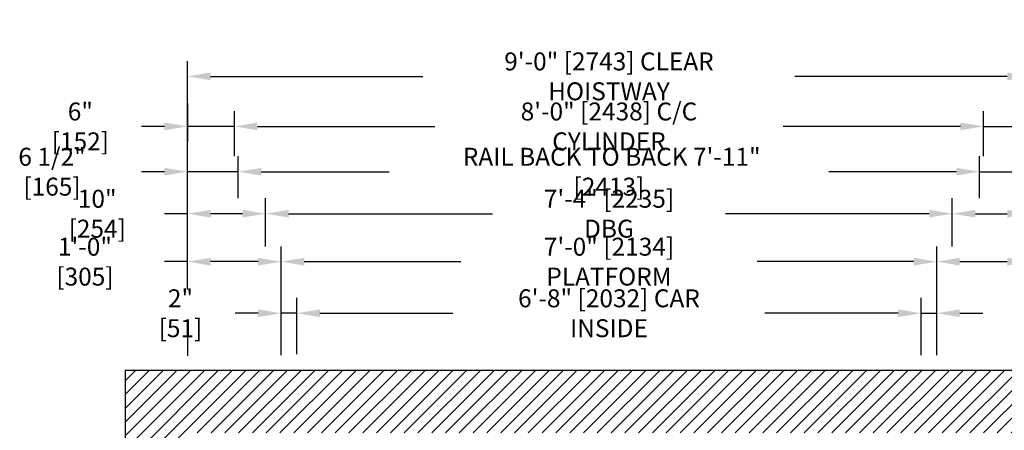
# Model space of a CAD drawing. Extents: x -213 to -17, y -67 to 285.
# Drawn here: x -210 to -84, y 232 to 285 of the extents above; entities that cross this region are included whole.
import ezdxf

# ---------------------------------------------------------------- set-up
doc = ezdxf.new("R2010")
doc.units = 0
doc.header["$LTSCALE"] = 0.375
doc.header["$MEASUREMENT"] = 0
doc.layers.get('0').update_dxf_attribs({"linetype": 'CONTINUOUS'})
doc.layers.get('DEFPOINTS').update_dxf_attribs({"linetype": 'CONTINUOUS'})
doc.layers.add('1', color=1, linetype='CONTINUOUS')
doc.layers.add('4', color=4, linetype='CONTINUOUS')
doc.styles.add('ROMANS', font='ROMANS', dxfattribs={"width": 0.8})
doc.dimstyles.new('17', dxfattribs={"dimscale": 21, "dimtxt": 0.109375, "dimasz": 0.140625, "dimexe": 0.09375, "dimexo": 0.09375, "dimgap": 0.09375, "dimtad": 0, "dimdec": 4, "dimzin": 3, "dimtxsty": 'ROMANS', "dimcen": -0.09375, "dimclrd": 256, "dimclre": 256, "dimclrt": 3, "dimazin": 3, "dimtfac": 1, "dimtdec": 4, "dimtmove": 0, "dimatfit": 3, "dimtolj": 1, "dimtzin": 0})

# ---------------------------------------------------------------- blocks, each defined once
blk = doc.blocks.new('*D33')
at = {"layer": '4'}
for p, q in [((-86.75, 261.68), (-86.75, 267.06)), ((-80.25, 253.16), (-80.25, 267.06)), ((-89.71, 265.09), (-92.66, 265.09)), ((-86.75, 265.09), (-80.25, 265.09)), ((-77.3, 265.09), (-74.35, 265.09))]:
    blk.add_line(p, q, dxfattribs=at)
for points in [[(-89.71, 265.58), (-89.71, 264.6), (-86.75, 265.09)], [(-77.3, 265.58), (-77.3, 264.6), (-80.25, 265.09)]]:
    blk.add_solid(points, dxfattribs=at)
at = {"layer": 'DEFPOINTS', "color": 0}
for p in [(-80.25, 265.09), (-86.75, 259.71), (-80.25, 251.19)]:
    blk.add_point(p, dxfattribs=at)
at = {"layer": '4', "color": 3, "insert": (-62.88, 265.09), "char_height": 2.2969, "attachment_point": 5, "style": 'ROMANS'}
blk.add_mtext('\\A1;6 1/2" [165]', dxfattribs=at)
blk = doc.blocks.new('*D34')
at = {"layer": '4'}
for p, q in [((-80.25, 273.88), (-80.25, 268.92)), ((-86.25, 267.06), (-86.25, 272.86)), ((-89.21, 270.89), (-92.16, 270.89)), ((-86.25, 270.89), (-80.25, 270.89)), ((-77.3, 270.89), (-74.35, 270.89))]:
    blk.add_line(p, q, dxfattribs=at)
for points in [[(-89.21, 271.39), (-89.21, 270.4), (-86.25, 270.89)], [(-77.3, 271.39), (-77.3, 270.4), (-80.25, 270.89)]]:
    blk.add_solid(points, dxfattribs=at)
at = {"layer": 'DEFPOINTS', "color": 0}
for p in [(-80.25, 275.85), (-80.25, 270.89), (-86.25, 265.09)]:
    blk.add_point(p, dxfattribs=at)
at = {"layer": '4', "color": 3, "insert": (-66.52, 270.89), "char_height": 2.2969, "attachment_point": 5, "style": 'ROMANS'}
blk.add_mtext('\\A1;6" [152]', dxfattribs=at)
blk = doc.blocks.new('*D35')
at = {"layer": '4'}
for p, q in [((-92.25, 241.61), (-92.25, 255.53)), ((-80.25, 250.21), (-80.25, 255.53)), ((-89.3, 253.57), (-83.21, 253.57)), ((-80.25, 253.57), (-77.3, 253.57))]:
    blk.add_line(p, q, dxfattribs=at)
for points in [[(-89.3, 254.06), (-89.3, 253.07), (-92.25, 253.57)], [(-83.21, 254.06), (-83.21, 253.07), (-80.25, 253.57)]]:
    blk.add_solid(points, dxfattribs=at)
at = {"layer": 'DEFPOINTS', "color": 0}
for p in [(-80.25, 253.57), (-80.25, 248.24), (-92.25, 239.64)]:
    blk.add_point(p, dxfattribs=at)
at = {"layer": '4', "color": 3, "insert": (-67.11, 253.57), "char_height": 2.2969, "attachment_point": 5, "style": 'ROMANS'}
blk.add_mtext('\\A1;1\'-0" [305]', dxfattribs=at)
blk = doc.blocks.new('*D36')
at = {"layer": '4'}
for p, q in [((-90.25, 255.53), (-90.25, 261.68)), ((-80.25, 250.21), (-80.25, 261.68)), ((-87.3, 259.71), (-83.21, 259.71)), ((-80.25, 259.71), (-77.3, 259.71))]:
    blk.add_line(p, q, dxfattribs=at)
for points in [[(-87.3, 260.2), (-87.3, 259.22), (-90.25, 259.71)], [(-83.21, 260.2), (-83.21, 259.22), (-80.25, 259.71)]]:
    blk.add_solid(points, dxfattribs=at)
at = {"layer": 'DEFPOINTS', "color": 0}
for p in [(-80.25, 259.71), (-90.25, 253.57), (-80.25, 248.24)]:
    blk.add_point(p, dxfattribs=at)
at = {"layer": '4', "color": 3, "insert": (-68.68, 259.71), "char_height": 2.2969, "attachment_point": 5, "style": 'ROMANS'}
blk.add_mtext('\\A1;10" [254]', dxfattribs=at)
blk = doc.blocks.new('*D49')
at = {"layer": '4'}
for p, q in [((-188.25, 253.46), (-188.25, 267.06)), ((-181.75, 261.68), (-181.75, 267.06)), ((-191.21, 265.09), (-194.16, 265.09)), ((-181.75, 265.09), (-188.25, 265.09)), ((-178.8, 265.09), (-175.85, 265.09))]:
    blk.add_line(p, q, dxfattribs=at)
for points in [[(-191.21, 265.58), (-191.21, 264.6), (-188.25, 265.09)], [(-178.8, 265.58), (-178.8, 264.6), (-181.75, 265.09)]]:
    blk.add_solid(points, dxfattribs=at)
at = {"layer": 'DEFPOINTS', "color": 0}
for p in [(-188.25, 265.09), (-181.75, 259.71), (-188.25, 251.49)]:
    blk.add_point(p, dxfattribs=at)
at = {"layer": '4', "color": 3, "insert": (-205.62, 265.09), "char_height": 2.2969, "attachment_point": 5, "style": 'ROMANS'}
blk.add_mtext('\\A1;6 1/2" [165]', dxfattribs=at)
blk = doc.blocks.new('*D50')
at = {"layer": '4'}
for p, q in [((-188.25, 273.88), (-188.25, 268.92)), ((-182.25, 267.06), (-182.25, 272.86)), ((-191.21, 270.89), (-194.16, 270.89)), ((-182.25, 270.89), (-188.25, 270.89)), ((-179.3, 270.89), (-176.35, 270.89))]:
    blk.add_line(p, q, dxfattribs=at)
for points in [[(-191.21, 271.39), (-191.21, 270.4), (-188.25, 270.89)], [(-179.3, 271.39), (-179.3, 270.4), (-182.25, 270.89)]]:
    blk.add_solid(points, dxfattribs=at)
at = {"layer": 'DEFPOINTS', "color": 0}
for p in [(-188.25, 275.85), (-188.25, 270.89), (-182.25, 265.09)]:
    blk.add_point(p, dxfattribs=at)
at = {"layer": '4', "color": 3, "insert": (-201.99, 270.89), "char_height": 2.2969, "attachment_point": 5, "style": 'ROMANS'}
blk.add_mtext('\\A1;6" [152]', dxfattribs=at)
blk = doc.blocks.new('*D51')
at = {"layer": '4'}
for p, q in [((-188.25, 250), (-188.25, 255.53)), ((-176.25, 241.61), (-176.25, 255.53)), ((-188.25, 253.57), (-191.21, 253.57)), ((-179.21, 253.57), (-185.3, 253.57))]:
    blk.add_line(p, q, dxfattribs=at)
for points in [[(-185.3, 254.06), (-185.3, 253.07), (-188.25, 253.57)], [(-179.21, 254.06), (-179.21, 253.07), (-176.25, 253.57)]]:
    blk.add_solid(points, dxfattribs=at)
at = {"layer": 'DEFPOINTS', "color": 0}
for p in [(-188.25, 253.57), (-188.25, 248.03), (-176.25, 239.64)]:
    blk.add_point(p, dxfattribs=at)
at = {"layer": '4', "color": 3, "insert": (-201.4, 253.57), "char_height": 2.2969, "attachment_point": 5, "style": 'ROMANS'}
blk.add_mtext('\\A1;1\'-0" [305]', dxfattribs=at)
blk = doc.blocks.new('*D52')
at = {"layer": '4'}
for p, q in [((-188.25, 250), (-188.25, 261.68)), ((-178.25, 255.53), (-178.25, 261.68)), ((-188.25, 259.71), (-191.21, 259.71)), ((-181.21, 259.71), (-185.3, 259.71))]:
    blk.add_line(p, q, dxfattribs=at)
for points in [[(-185.3, 260.2), (-185.3, 259.22), (-188.25, 259.71)], [(-181.21, 260.2), (-181.21, 259.22), (-178.25, 259.71)]]:
    blk.add_solid(points, dxfattribs=at)
at = {"layer": 'DEFPOINTS', "color": 0}
for p in [(-188.25, 259.71), (-178.25, 253.57), (-188.25, 248.03)]:
    blk.add_point(p, dxfattribs=at)
at = {"layer": '4', "color": 3, "insert": (-199.83, 259.71), "char_height": 2.2969, "attachment_point": 5, "style": 'ROMANS'}
blk.add_mtext('\\A1;10" [254]', dxfattribs=at)
blk = doc.blocks.new('*D53')
at = {"layer": '4'}
for p, q in [((-188.25, 250), (-188.25, 279.26)), ((-80.25, 250.21), (-80.25, 279.26)), ((-185.3, 277.3), (-158.1, 277.3)), ((-83.21, 277.3), (-110.41, 277.3))]:
    blk.add_line(p, q, dxfattribs=at)
for points in [[(-185.3, 277.79), (-185.3, 276.8), (-188.25, 277.3)], [(-83.21, 277.79), (-83.21, 276.8), (-80.25, 277.3)]]:
    blk.add_solid(points, dxfattribs=at)
at = {"layer": 'DEFPOINTS', "color": 0}
for p in [(-80.25, 277.3), (-188.25, 248.03), (-80.25, 248.24)]:
    blk.add_point(p, dxfattribs=at)
at = {"layer": '4', "color": 3, "insert": (-134.25, 277.3), "char_height": 2.2969, "attachment_point": 5, "style": 'ROMANS'}
blk.add_mtext('\\A1;9\'-0" [2743] CLEAR HOISTWAY', dxfattribs=at)
blk = doc.blocks.new('*D54')
at = {"layer": '4'}
for p, q in [((-182.25, 267.06), (-182.25, 272.86)), ((-86.25, 267.06), (-86.25, 272.86)), ((-179.3, 270.89), (-156.57, 270.89)), ((-89.21, 270.89), (-111.94, 270.89))]:
    blk.add_line(p, q, dxfattribs=at)
for points in [[(-179.3, 271.39), (-179.3, 270.4), (-182.25, 270.89)], [(-89.21, 271.39), (-89.21, 270.4), (-86.25, 270.89)]]:
    blk.add_solid(points, dxfattribs=at)
at = {"layer": 'DEFPOINTS', "color": 0}
for p in [(-86.25, 270.89), (-182.25, 265.09), (-86.25, 265.09)]:
    blk.add_point(p, dxfattribs=at)
at = {"layer": '4', "color": 3, "insert": (-134.25, 270.89), "char_height": 2.2969, "attachment_point": 5, "style": 'ROMANS'}
blk.add_mtext('\\A1;8\'-0" [2438] C/C CYLINDER', dxfattribs=at)
blk = doc.blocks.new('*D55')
at = {"layer": '4'}
for p, q in [((-181.75, 261.68), (-181.75, 267.06)), ((-86.75, 261.68), (-86.75, 267.06)), ((-178.8, 265.09), (-162.43, 265.09)), ((-89.71, 265.09), (-106.08, 265.09))]:
    blk.add_line(p, q, dxfattribs=at)
for points in [[(-178.8, 265.58), (-178.8, 264.6), (-181.75, 265.09)], [(-89.71, 265.58), (-89.71, 264.6), (-86.75, 265.09)]]:
    blk.add_solid(points, dxfattribs=at)
at = {"layer": 'DEFPOINTS', "color": 0}
for p in [(-86.75, 265.09), (-181.75, 259.71), (-86.75, 259.71)]:
    blk.add_point(p, dxfattribs=at)
at = {"layer": '4', "color": 3, "insert": (-134.25, 265.09), "char_height": 2.2969, "attachment_point": 5, "style": 'ROMANS'}
blk.add_mtext('\\A1; RAIL BACK TO BACK 7\'-11" [2413]', dxfattribs=at)
blk = doc.blocks.new('*D56')
at = {"layer": '4'}
for p, q in [((-176.25, 241.61), (-176.25, 255.53)), ((-92.25, 241.61), (-92.25, 255.53)), ((-173.3, 253.57), (-153.24, 253.57)), ((-95.21, 253.57), (-115.27, 253.57))]:
    blk.add_line(p, q, dxfattribs=at)
for points in [[(-173.3, 254.06), (-173.3, 253.07), (-176.25, 253.57)], [(-95.21, 254.06), (-95.21, 253.07), (-92.25, 253.57)]]:
    blk.add_solid(points, dxfattribs=at)
at = {"layer": 'DEFPOINTS', "color": 0}
for p in [(-92.25, 253.57), (-176.25, 239.64), (-92.25, 239.64)]:
    blk.add_point(p, dxfattribs=at)
at = {"layer": '4', "color": 3, "insert": (-134.25, 253.57), "char_height": 2.2969, "attachment_point": 5, "style": 'ROMANS'}
blk.add_mtext('\\A1;7\'-0" [2134] PLATFORM', dxfattribs=at)
blk = doc.blocks.new('*D57')
at = {"layer": '4'}
for p, q in [((-174.25, 241.73), (-174.25, 248.93)), ((-94.25, 248.49), (-94.25, 248.93)), ((-171.3, 246.96), (-154.25, 246.96)), ((-97.21, 246.96), (-114.26, 246.96))]:
    blk.add_line(p, q, dxfattribs=at)
for points in [[(-171.3, 247.45), (-171.3, 246.47), (-174.25, 246.96)], [(-97.21, 247.45), (-97.21, 246.47), (-94.25, 246.96)]]:
    blk.add_solid(points, dxfattribs=at)
at = {"layer": 'DEFPOINTS', "color": 0}
for p in [(-94.25, 246.96), (-94.25, 246.52), (-174.25, 239.76)]:
    blk.add_point(p, dxfattribs=at)
at = {"layer": '4', "color": 3, "insert": (-134.25, 246.96), "char_height": 2.2969, "attachment_point": 5, "style": 'ROMANS'}
blk.add_mtext('\\A1;6\'-8" [2032] CAR INSIDE', dxfattribs=at)
blk = doc.blocks.new('*D58')
at = {"layer": '4'}
for p, q in [((-178.25, 255.53), (-178.25, 261.68)), ((-90.25, 255.53), (-90.25, 261.68)), ((-175.3, 259.71), (-149.17, 259.71)), ((-93.21, 259.71), (-119.33, 259.71))]:
    blk.add_line(p, q, dxfattribs=at)
for points in [[(-175.3, 260.2), (-175.3, 259.22), (-178.25, 259.71)], [(-93.21, 260.2), (-93.21, 259.22), (-90.25, 259.71)]]:
    blk.add_solid(points, dxfattribs=at)
at = {"layer": 'DEFPOINTS', "color": 0}
for p in [(-90.25, 259.71), (-178.25, 253.57), (-90.25, 253.57)]:
    blk.add_point(p, dxfattribs=at)
at = {"layer": '4', "color": 3, "insert": (-134.25, 259.71), "char_height": 2.2969, "attachment_point": 5, "style": 'ROMANS'}
blk.add_mtext('\\A1;7\'-4" [2235] DBG', dxfattribs=at)
blk = doc.blocks.new('*D59')
at = {"layer": '4'}
for p, q in [((-176.25, 241.61), (-176.25, 248.93)), ((-174.25, 241.73), (-174.25, 248.93)), ((-179.21, 246.96), (-182.16, 246.96)), ((-174.25, 246.96), (-176.25, 246.96)), ((-171.3, 246.96), (-168.35, 246.96))]:
    blk.add_line(p, q, dxfattribs=at)
for points in [[(-179.21, 247.45), (-179.21, 246.47), (-176.25, 246.96)], [(-171.3, 247.45), (-171.3, 246.47), (-174.25, 246.96)]]:
    blk.add_solid(points, dxfattribs=at)
at = {"layer": 'DEFPOINTS', "color": 0}
for p in [(-176.25, 246.96), (-174.25, 239.76), (-176.25, 239.64)]:
    blk.add_point(p, dxfattribs=at)
at = {"layer": '4', "color": 3, "insert": (-189.16, 246.96), "char_height": 2.2969, "attachment_point": 5, "style": 'ROMANS'}
blk.add_mtext('\\A1;2" [51]', dxfattribs=at)
blk = doc.blocks.new('*D60')
at = {"layer": '4'}
for p, q in [((-94.25, 241.61), (-94.25, 248.93)), ((-92.25, 241.61), (-92.25, 248.93)), ((-97.21, 246.96), (-100.16, 246.96)), ((-94.25, 246.96), (-92.25, 246.96)), ((-89.3, 246.96), (-86.35, 246.96))]:
    blk.add_line(p, q, dxfattribs=at)
for points in [[(-97.21, 247.45), (-97.21, 246.47), (-94.25, 246.96)], [(-89.3, 247.45), (-89.3, 246.47), (-92.25, 246.96)]]:
    blk.add_solid(points, dxfattribs=at)
at = {"layer": 'DEFPOINTS', "color": 0}
for p in [(-92.25, 246.96), (-94.25, 239.64), (-92.25, 239.64)]:
    blk.add_point(p, dxfattribs=at)
at = {"layer": '4', "color": 3, "insert": (-79.35, 246.96), "char_height": 2.2969, "attachment_point": 5, "style": 'ROMANS'}
blk.add_mtext('\\A1;2" [51]', dxfattribs=at)

msp = doc.modelspace()

# ---------------------------------------------------------------- hatches: boundary and pattern name
at = {"layer": '1'}
h = msp.add_hatch(dxfattribs=at)
h.set_pattern_fill('ANSI31', color=256, scale=10, style=0)
h.set_pattern_definition([(45, (520.7643, 163.3714), (-0.8838835, 0.8838835), [])])
h.paths.add_polyline_path([(-72.25344, 239.64222), (-196.25344, 239.64222), (-196.25344, 154.63952), (-184.08932, 154.63952), (-184.08932, 158.13952), (-181.58932, 158.13952), (-181.58932, 154.63952), (-181.08932, 154.63952), (-173.83932, 154.63952), (-173.83932, 162.63952), (-188.25344, 162.63952), (-188.25344, 231.64222), (-80.25344, 231.64222), (-80.25344, 187.10835), (-72.25344, 187.10835)])
h.paths.add_polyline_path([(-72.25344, 187.10835), (-80.25344, 187.10835), (-80.25344, 185.39222), (-80.25344, 163.10835), (-72.25344, 163.10835)])
h.paths.add_polyline_path([(-72.25344, 163.10835), (-80.25344, 163.10835), (-80.25344, 162.63952), (-131.83932, 162.63952), (-131.83932, 154.63952), (-72.25344, 154.63952)])

# ---------------------------------------------------------------- linework, layer by layer
for p, q in [((-72.25344, 239.64222), (-196.25344, 239.64222)), ((-196.25344, 239.64222), (-196.25344, 154.63952))]:
    msp.add_line(p, q)
at = {"layer": '4'}
msp.add_line((-188.25344, 244.84743), (-188.25344, 241.48745), dxfattribs=at)

# ---------------------------------------------------------------- dimensions: what is measured, and where the dimension line sits
for base, p1, p2, text, picture, middle in [((-80.25344, 277.29622), (-188.25344, 248.033), (-80.25344, 248.24061), '<> CLEAR HOISTWAY', '*D53', (-134.25344, 277.29622)), ((-86.25314, 270.8935), (-182.25374, 265.0894), (-86.25314, 265.0894), '<> C/C CYLINDER', '*D54', (-134.25344, 270.8935)), ((-86.75344, 265.0894), (-181.75344, 259.71164), (-86.75344, 259.71164), ' RAIL BACK TO BACK <>', '*D55', (-134.25344, 265.0894)), ((-90.25344, 259.71164), (-178.25344, 253.56543), (-90.25344, 253.56543), '<> DBG', '*D58', (-134.25344, 259.71164)), ((-92.25344, 253.56543), (-176.25344, 239.64222), (-92.25344, 239.64222), '<> PLATFORM', '*D56', (-134.25344, 253.56543)), ((-94.25344, 246.95803), (-174.25344, 239.76324), (-94.25344, 246.52212), '<> CAR INSIDE', '*D57', (-134.25344, 246.95803))]:
    dim = msp.add_linear_dim(base=base, p1=p1, p2=p2, angle=180, text=text, dimstyle='17', dxfattribs=at)
    dim.commit()
    dim.dimension.update_dxf_attribs({"geometry": picture, "text_midpoint": middle})
for base, p1, p2, picture, middle in [((-188.25344, 270.8935), (-182.25374, 265.0894), (-188.25344, 275.84933), '*D50', (-201.99094, 270.8935)), ((-80.25344, 270.8935), (-86.25314, 265.0894), (-80.25344, 275.84933), '*D34', (-66.51594, 270.8935)), ((-188.25344, 265.0894), (-181.75344, 259.71164), (-188.25344, 251.48676), '*D49', (-205.62219, 265.0894)), ((-80.25344, 265.0894), (-86.75344, 259.71164), (-80.25344, 251.19316), '*D33', (-62.88469, 265.0894)), ((-188.25344, 259.71164), (-178.25344, 253.56543), (-188.25344, 248.033), '*D52', (-199.82532, 259.71164)), ((-80.25344, 259.71164), (-90.25344, 253.56543), (-80.25344, 248.24061), '*D36', (-68.68157, 259.71164)), ((-188.25344, 253.56543), (-176.25344, 239.64222), (-188.25344, 248.033), '*D51', (-201.40032, 253.56543)), ((-80.25344, 253.56543), (-92.25344, 239.64222), (-80.25344, 248.24061), '*D35', (-67.10657, 253.56543)), ((-176.25344, 246.95803), (-174.25344, 239.76324), (-176.25344, 239.64222), '*D59', (-189.15969, 246.95803)), ((-92.25344, 246.95803), (-94.25344, 239.64222), (-92.25344, 239.64222), '*D60', (-79.34719, 246.95803))]:
    dim = msp.add_linear_dim(base=base, p1=p1, p2=p2, angle=180, dimstyle='17', dxfattribs=at)
    dim.commit()
    dim.dimension.update_dxf_attribs({"geometry": picture, "text_midpoint": middle})

doc.saveas('drawing.dxf')
